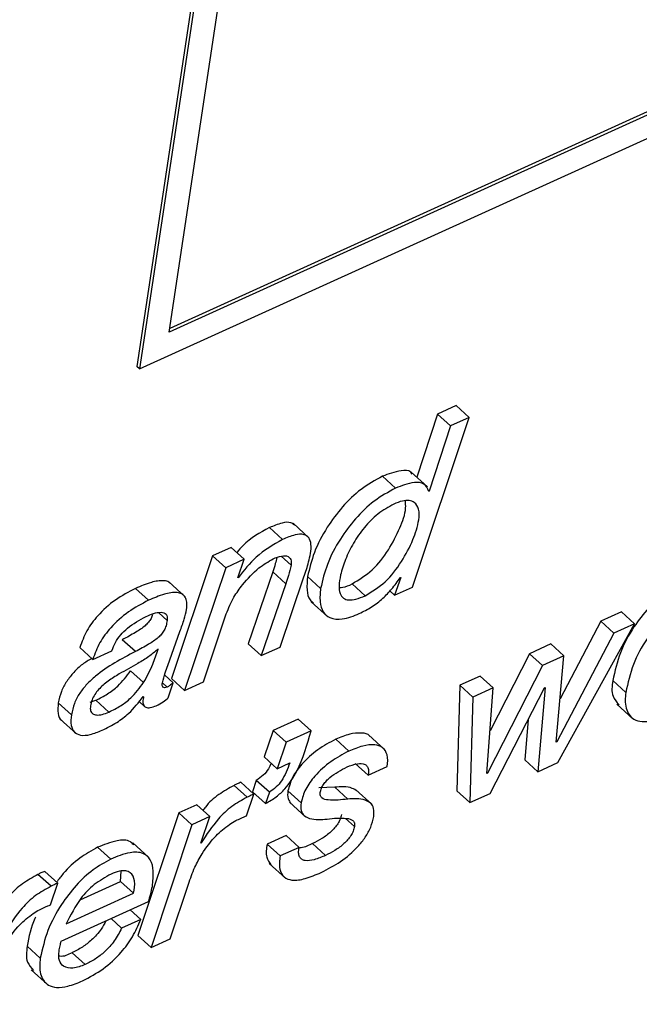
# Paper-space layout 'SHEET 2' of a CAD drawing. Units: inches. Extents: x -3 to 173, y 0 to 24.
# Drawn here: x 9 to 9, y 6 to 6 of the extents above; entities that cross this region are included whole.
import ezdxf

# ---------------------------------------------------------------- set-up
doc = ezdxf.new("R2010")
doc.units = ezdxf.units.IN
doc.header["$MEASUREMENT"] = 0
doc.dimstyles.new('SLDDIMSTYLE4', dxfattribs={"dimtxt": 0.18, "dimasz": 0.080892, "dimexe": 0, "dimexo": 0.0625, "dimgap": 0, "dimtad": 0, "dimtih": 1, "dimtoh": 1, "dimdec": 0, "dimrnd": 1e-09, "dimzin": 0, "dimdsep": 46, "dimtxsty": 'Standard', "dimsah": 1, "dimcen": 0.09, "dimadec": 0, "dimazin": 0, "dimtfac": 0.080892, "dimtdec": 0, "dimtofl": 0, "dimtmove": 0, "dimatfit": 3, "dimfxl": 0, "dimfrac": 2, "dimtolj": 1, "dimtzin": 0, "dimarcsym": 0})

psp = doc.layouts.new('SHEET 2')

# ---------------------------------------------------------------- linework, layer by layer
at = {"color": 7, "linetype": 'Continuous', "lineweight": 25}
for p, q in [((9.0873438, 6.40933751), (9.10769314, 6.5449281)), ((9.10599122, 6.54436828), (9.08541827, 6.40728786)), ((9.10614737, 6.54422646), (9.08557443, 6.40714604)), ((9.30785117, 6.50964139), (9.08737806, 6.40956586)), ((9.30800733, 6.50949956), (9.0873438, 6.40933751)), ((9.08557443, 6.40714604), (9.30932949, 6.50871124)), ((9.08557443, 6.40714604), (9.08541827, 6.40728786)), ((9.10452267, 6.4049468), (9.10339577, 6.40443538)), ((9.10530346, 6.40423753), (9.10452267, 6.4049468)), ((9.1018939, 6.39408992), (9.10530346, 6.40423753)), ((9.10339577, 6.40443538), (9.10216213, 6.4006545)), ((9.10417654, 6.40372596), (9.10339577, 6.40443538)), ((9.10530346, 6.40423753), (9.10417654, 6.40372596)), ((9.10417654, 6.40372596), (9.10290352, 6.39982452)), ((9.1008943, 6.40000815), (9.10011351, 6.40071742)), ((9.10279059, 6.40008353), (9.10181463, 6.40097012)), ((9.10290352, 6.39982452), (9.10281525, 6.3999046)), ((9.10290352, 6.39982452), (9.1028773, 6.3998125)), ((9.09413021, 6.39693786), (9.09334942, 6.39764714)), ((9.0957297, 6.39701516), (9.09475373, 6.39790175)), ((9.09104738, 6.39645754), (9.08994668, 6.39595785)), ((9.09182817, 6.39574826), (9.09104738, 6.39645754)), ((9.08994668, 6.39595785), (9.08748273, 6.38861213)), ((9.09072745, 6.39524858), (9.08994668, 6.39595785)), ((9.09072745, 6.39524858), (9.0882635, 6.38790286)), ((9.09182817, 6.39574826), (9.09072745, 6.39524858)), ((9.091462, 6.39464285), (9.09182817, 6.39574826)), ((9.0914882, 6.39465473), (9.091462, 6.39464285)), ((9.0914882, 6.39465473), (9.0914711, 6.39467028)), ((9.09353938, 6.39499939), (9.09206899, 6.3906939)), ((9.09432016, 6.39428997), (9.09353938, 6.39499939)), ((9.09398977, 6.39050206), (9.09540722, 6.39469873)), ((9.09640755, 6.39400882), (9.09562678, 6.39471809)), ((9.10120531, 6.39466822), (9.10082071, 6.3936027)), ((9.10117909, 6.39465634), (9.10120531, 6.39466822)), ((9.08830669, 6.3935128), (9.08733073, 6.39439939)), ((9.09432016, 6.39428997), (9.09284977, 6.38998462)), ((9.09906523, 6.39356501), (9.09828444, 6.39427428)), ((9.10082071, 6.3936027), (9.1018939, 6.39408992)), ((9.0861075, 6.39329632), (9.08532671, 6.39400559)), ((9.10082071, 6.3936027), (9.10054508, 6.39385321)), ((9.09584738, 6.39320788), (9.09682334, 6.39232129)), ((9.08940351, 6.3884203), (9.09076289, 6.39248233)), ((9.11441049, 6.39259981), (9.11317614, 6.39203955)), ((9.11519128, 6.39189053), (9.11441049, 6.39259981)), ((9.11060714, 6.3835824), (9.11519128, 6.39189053)), ((9.11317614, 6.39203955), (9.11073712, 6.38740816)), ((9.11395691, 6.39133027), (9.11317614, 6.39203955)), ((9.11519128, 6.39189053), (9.11395691, 6.39133027)), ((9.08727265, 6.38940456), (9.08798907, 6.3914281)), ((9.11395691, 6.39133027), (9.11053107, 6.38482495)), ((9.08532241, 6.39022941), (9.08454164, 6.39093868)), ((9.09284977, 6.38998462), (9.09206899, 6.3906939)), ((9.11018588, 6.39068216), (9.10889779, 6.39009756)), ((9.11096667, 6.38997289), (9.11018588, 6.39068216)), ((9.08277766, 6.38976169), (9.08199687, 6.39047096)), ((9.08277766, 6.38976169), (9.08391767, 6.39027913)), ((9.08667974, 6.39036405), (9.08665288, 6.39035187)), ((9.09284977, 6.38998462), (9.09398977, 6.39050206)), ((9.10889779, 6.39009756), (9.10654448, 6.38548934)), ((9.10967858, 6.38938828), (9.10889779, 6.39009756)), ((9.11096667, 6.38997289), (9.10967858, 6.38938828)), ((9.11050487, 6.38481307), (9.11096667, 6.38997289)), ((9.10967858, 6.38938828), (9.10638771, 6.38294426)), ((9.08581834, 6.38837131), (9.08503756, 6.38908058)), ((9.08759036, 6.3883565), (9.0870752, 6.3888245)), ((9.10594818, 6.38875865), (9.10474133, 6.38821086)), ((9.10672895, 6.38804938), (9.10594818, 6.38875865)), ((9.08729382, 6.38746272), (9.08759036, 6.3883565)), ((9.0882635, 6.38790286), (9.08748273, 6.38861213)), ((9.0882635, 6.38790286), (9.08940351, 6.3884203)), ((9.10474133, 6.38821086), (9.10455609, 6.38189957)), ((9.1055221, 6.38750159), (9.10474133, 6.38821086)), ((9.11466688, 6.38778626), (9.11388611, 6.38849553)), ((9.10672895, 6.38804938), (9.1055221, 6.38750159)), ((9.10636019, 6.38293165), (9.10672895, 6.38804938)), ((9.10654371, 6.38173809), (9.10980403, 6.38805994)), ((9.10983155, 6.38807241), (9.1094003, 6.38303461)), ((9.10980403, 6.38805994), (9.10983155, 6.38807241)), ((9.08149196, 6.38644281), (9.08071119, 6.38715208)), ((9.08261503, 6.3871974), (9.08296105, 6.38731884)), ((9.08374182, 6.38660957), (9.08296105, 6.38731884)), ((9.0855396, 6.38724786), (9.08587783, 6.38694059)), ((9.0857932, 6.38754075), (9.08581608, 6.38752637)), ((9.1055221, 6.38750159), (9.10533686, 6.38119015)), ((9.11411894, 6.38709004), (9.1150949, 6.38620345)), ((9.08082025, 6.38618908), (9.08179621, 6.38530249)), ((9.09505724, 6.38618791), (9.09356866, 6.38551222)), ((9.09583803, 6.38547864), (9.09505724, 6.38618791)), ((9.10882677, 6.38616503), (9.10861951, 6.38374403)), ((9.09356866, 6.38551222), (9.09303099, 6.38393117)), ((9.09434945, 6.38480295), (9.09356866, 6.38551222)), ((9.09583803, 6.38547864), (9.09434945, 6.38480295)), ((9.10025541, 6.38435078), (9.09927945, 6.38523737)), ((9.09434945, 6.38480295), (9.09381176, 6.3832219)), ((9.09809599, 6.38427554), (9.09731522, 6.38498481)), ((9.11053107, 6.38482495), (9.11050487, 6.38481307)), ((9.11053107, 6.38482495), (9.11050783, 6.38484607)), ((9.09381176, 6.3832219), (9.09303099, 6.38393117)), ((9.09381176, 6.3832219), (9.09456261, 6.3835626)), ((9.0992534, 6.38282605), (9.09847263, 6.38353532)), ((9.1094003, 6.38303461), (9.10861951, 6.38374403)), ((9.1094003, 6.38303461), (9.11060714, 6.3835824)), ((9.0992534, 6.38282605), (9.10039342, 6.38334349)), ((9.10638771, 6.38294426), (9.10636019, 6.38293165)), ((9.10638771, 6.38294426), (9.10636272, 6.38296685)), ((9.09241951, 6.38169893), (9.09163873, 6.3824082)), ((9.09255724, 6.38252378), (9.09233052, 6.3818431)), ((9.09333803, 6.3818145), (9.09255724, 6.38252378)), ((9.09201722, 6.38151633), (9.09123645, 6.38222561)), ((9.09197441, 6.38040109), (9.09241951, 6.38169893)), ((9.09311131, 6.38113369), (9.09233052, 6.3818431)), ((9.09333803, 6.3818145), (9.09311131, 6.38113369)), ((9.09523206, 6.38118077), (9.09445129, 6.38189004)), ((9.09724663, 6.38211135), (9.09630734, 6.38206941)), ((9.09802741, 6.38140208), (9.09724663, 6.38211135)), ((9.09948109, 6.38107839), (9.09850513, 6.38196498)), ((9.10533686, 6.38119015), (9.10455609, 6.38189957)), ((9.10533686, 6.38119015), (9.10654371, 6.38173809)), ((9.09454376, 6.3812164), (9.09551975, 6.38032967)), ((9.08792806, 6.38057915), (9.08547653, 6.373239)), ((9.08899992, 6.38106563), (9.08792806, 6.38057915)), ((9.08870883, 6.37986987), (9.08792806, 6.38057915)), ((9.08978071, 6.38035636), (9.08899992, 6.38106563)), ((9.08978071, 6.38035636), (9.08870883, 6.37986987)), ((9.08923123, 6.37876989), (9.08978071, 6.38035636)), ((9.08870883, 6.37986987), (9.0862573, 6.37252973)), ((9.08613634, 6.37789928), (9.08516038, 6.37878587)), ((9.08925745, 6.37878177), (9.08923123, 6.37876989)), ((9.08925745, 6.37878177), (9.08924063, 6.37879717)), ((9.09433955, 6.37922528), (9.09319953, 6.37870785)), ((9.09512032, 6.37851601), (9.09433955, 6.37922528)), ((9.09669671, 6.37802747), (9.09591594, 6.37873674)), ((9.0838458, 6.37780718), (9.08306501, 6.37851645)), ((9.09398031, 6.37799858), (9.09319953, 6.37870785)), ((9.09512032, 6.37851601), (9.09398031, 6.37799858)), ((9.08067864, 6.37636957), (9.07989787, 6.37707884)), ((9.08443341, 6.37647531), (9.08447829, 6.37709292)), ((9.09333286, 6.37755271), (9.09430883, 6.37666612)), ((9.08027636, 6.37618697), (9.07949559, 6.37689624)), ((9.08201531, 6.37537767), (9.08443341, 6.37647531)), ((9.0852142, 6.37576604), (9.08443341, 6.37647531)), ((9.08023421, 6.37507217), (9.08067864, 6.37636957)), ((9.08739667, 6.37304702), (9.08849878, 6.37630606)), ((9.08088482, 6.37289815), (9.08610138, 6.37526606)), ((9.08119139, 6.37394006), (9.0852142, 6.37576604)), ((9.08564188, 6.37420186), (9.08501382, 6.37477239)), ((9.08450187, 6.37368443), (9.0838738, 6.37425495)), ((9.08564188, 6.37420186), (9.08450187, 6.37368443)), ((9.0862573, 6.37252973), (9.08547653, 6.373239)), ((9.0862573, 6.37252973), (9.08739667, 6.37304702)), ((9.079633, 6.37188397), (9.07885223, 6.37259324)), ((9.08231154, 6.37149794), (9.08153077, 6.37220722)), ((9.07908484, 6.37118701), (9.08006082, 6.37030042))]:
    psp.add_line(p, q, dxfattribs=at)
at = {"color": 8, "linetype": 'Continuous', "lineweight": 25}
for p, q in [((9.09463659, 6.39539759), (9.09404569, 6.39593438)), ((9.08722489, 6.39208047), (9.0867204, 6.39253865)), ((9.08721506, 6.3881013), (9.08694076, 6.38835048)), ((9.09843149, 6.37976589), (9.0979039, 6.38024519))]:
    psp.add_line(p, q, dxfattribs=at)
at = {"color": 7, "linetype": 'Continuous', "lineweight": 25}
for points, knots in [([(9.10011351, 6.40071742), (9.09967242, 6.40047456), (9.09878226, 6.39998445), (9.09768767, 6.39890675), (9.09674175, 6.39763626), (9.09598899, 6.39623948), (9.09574212, 6.39520258), (9.09562678, 6.39471809)], [0, 0, 0, 0, 0.19425409, 0.39202213, 0.58848807, 0.80772109, 1, 1, 1, 1]), ([(9.1018769, 6.40084766), (9.10185379, 6.40088768), (9.1017321, 6.40109844), (9.10097325, 6.40104592), (9.10045845, 6.40084922), (9.10011351, 6.40071742)], [0, 0, 0, 0, 0.07180152, 0.37806866, 1, 1, 1, 1]), ([(9.1008943, 6.40000815), (9.10045321, 6.39976529), (9.09956304, 6.39927518), (9.09846841, 6.39819746), (9.09752261, 6.39692689), (9.09676972, 6.39553018), (9.09652289, 6.39449331), (9.09640755, 6.39400882)], [0, 0, 0, 0, 0.19425611, 0.39202242, 0.58850493, 0.8077211, 1, 1, 1, 1]), ([(9.1028773, 6.3998125), (9.10279812, 6.39998506), (9.10263267, 6.40034559), (9.10177686, 6.40036851), (9.10124839, 6.40015273), (9.1008943, 6.40000815)], [0, 0, 0, 0, 0.23250689, 0.48575581, 1, 1, 1, 1]), ([(9.10078935, 6.39905659), (9.10046076, 6.39887252), (9.09979746, 6.39850095), (9.09900336, 6.39766881), (9.09835808, 6.39674559), (9.0978838, 6.39578469), (9.09760182, 6.39491607), (9.09749616, 6.39422572), (9.09753124, 6.39373243), (9.09774625, 6.39339687), (9.09811849, 6.39329046), (9.09856734, 6.39335851), (9.09888254, 6.39348924), (9.09906523, 6.39356501)], [0, 0, 0, 0, 0.13589036, 0.27431159, 0.41218044, 0.54357447, 0.66133785, 0.74190589, 0.79583043, 0.83771985, 0.87654435, 0.92844602, 1, 1, 1, 1]), ([(9.09828444, 6.39427428), (9.09870396, 6.3945337), (9.09956458, 6.39506586), (9.10048941, 6.39628612), (9.10112889, 6.3975428), (9.10152083, 6.39855036), (9.10149204, 6.39910547), (9.10148474, 6.39924622)], [0, 0, 0, 0, 0.23862871, 0.48951861, 0.73047431, 0.93165695, 1, 1, 1, 1]), ([(9.09906523, 6.39356501), (9.09948528, 6.39382444), (9.10034697, 6.39435664), (9.1012635, 6.39557658), (9.10193191, 6.39683445), (9.1022745, 6.3979087), (9.10233169, 6.39870418), (9.10207985, 6.39916376), (9.10167919, 6.39929057), (9.10125114, 6.39924475), (9.10095705, 6.39912492), (9.10078935, 6.39905659)], [0, 0, 0, 0, 0.18104891, 0.37139904, 0.55421449, 0.70685223, 0.78556136, 0.84349738, 0.88303991, 0.93330177, 1, 1, 1, 1]), ([(9.09334942, 6.39764714), (9.09278027, 6.39733848), (9.09203988, 6.39693695), (9.09151206, 6.39629482), (9.09138999, 6.39614631)], [0, 0, 0, 0, 0.76872191, 1, 1, 1, 1]), ([(9.09483572, 6.39779424), (9.09477033, 6.39784606), (9.09456184, 6.39801128), (9.09399093, 6.3979083), (9.09358966, 6.39774494), (9.09334942, 6.39764714)], [0, 0, 0, 0, 0.15495761, 0.49407087, 1, 1, 1, 1]), ([(9.09580369, 6.39609571), (9.09582514, 6.3962818), (9.09586164, 6.39659852), (9.09574828, 6.39704564), (9.09535893, 6.39728754), (9.09478034, 6.39720868), (9.09437368, 6.39703928), (9.09413021, 6.39693786)], [0, 0, 0, 0, 0.21441535, 0.36493513, 0.4942235, 0.69718609, 1, 1, 1, 1]), ([(9.09413021, 6.39693786), (9.09357338, 6.39661524), (9.09254617, 6.39602007), (9.09182051, 6.39508358), (9.0914882, 6.39465473)], [0, 0, 0, 0, 0.54206672, 1, 1, 1, 1]), ([(9.09378928, 6.39585093), (9.09375931, 6.39573003), (9.09368808, 6.3954427), (9.09359392, 6.39516199), (9.09353938, 6.39499939)], [0, 0, 0, 0, 0.42077037, 1, 1, 1, 1]), ([(9.09356925, 6.39577936), (9.09373385, 6.39584617), (9.09401319, 6.39595955), (9.09443488, 6.39598033), (9.09467023, 6.39571473), (9.09464893, 6.39551397), (9.09463659, 6.39539759)], [0, 0, 0, 0, 0.3605078, 0.61182876, 0.77496794, 1, 1, 1, 1]), ([(9.09540722, 6.39469873), (9.0955084, 6.39499404), (9.09566562, 6.39545289), (9.09576741, 6.3959268), (9.09580369, 6.39609571)], [0, 0, 0, 0, 0.64357828, 1, 1, 1, 1]), ([(9.09173629, 6.39422471), (9.09204407, 6.39458305), (9.09257417, 6.39520021), (9.09327523, 6.39560824), (9.09356925, 6.39577936)], [0, 0, 0, 0, 0.58061661, 1, 1, 1, 1]), ([(9.09463659, 6.39539759), (9.09458612, 6.39519089), (9.09449496, 6.39481755), (9.0943741, 6.39445279), (9.09432016, 6.39428997)], [0, 0, 0, 0, 0.553640071, 1, 1, 1, 1]), ([(9.09562678, 6.39471809), (9.09560247, 6.3944531), (9.09555961, 6.3939859), (9.09566806, 6.39338172), (9.09590358, 6.39320198), (9.09597234, 6.39314951)], [0, 0, 0, 0, 0.48128551, 0.84856525, 1, 1, 1, 1]), ([(9.09871915, 6.39250403), (9.09896924, 6.39262773), (9.09947594, 6.39287836), (9.10012058, 6.39338508), (9.10069168, 6.39398405), (9.10100889, 6.39442158), (9.10117909, 6.39465634)], [0, 0, 0, 0, 0.252198, 0.51097505, 0.73760981, 1, 1, 1, 1]), ([(9.08741614, 6.3942976), (9.08738798, 6.39432824), (9.08729256, 6.39443205), (9.08687482, 6.39450372), (9.08619086, 6.39437468), (9.08563962, 6.39413924), (9.08532671, 6.39400559)], [0, 0, 0, 0, 0.05573592, 0.18882284, 0.53953899, 1, 1, 1, 1]), ([(9.09076289, 6.39248233), (9.09090029, 6.39282707), (9.09114902, 6.39345112), (9.09155471, 6.39398552), (9.09173629, 6.39422471)], [0, 0, 0, 0, 0.55241806, 1, 1, 1, 1]), ([(9.09752818, 6.3940534), (9.09759509, 6.39405808), (9.09785969, 6.39407659), (9.09810281, 6.39418974), (9.09828444, 6.39427428)], [0, 0, 0, 0, 0.25289339, 1, 1, 1, 1]), ([(9.11810021, 6.39441948), (9.11773737, 6.39421859), (9.11697534, 6.3937967), (9.11599377, 6.39284986), (9.11506651, 6.39164713), (9.11427361, 6.39019076), (9.11401482, 6.38905861), (9.11388611, 6.38849553)], [0, 0, 0, 0, 0.164864532, 0.346239734, 0.538524434, 0.770483945, 1, 1, 1, 1]), ([(9.08532671, 6.39400559), (9.08491469, 6.39378913), (9.08408358, 6.39335251), (9.08311336, 6.39246598), (9.08237738, 6.3915007), (9.0821232, 6.39081285), (9.08199687, 6.39047096)], [0, 0, 0, 0, 0.27853918, 0.56184436, 0.78222367, 1, 1, 1, 1]), ([(9.08838567, 6.39274031), (9.08840135, 6.39288638), (9.08842852, 6.39313943), (9.08833736, 6.39348485), (9.08811298, 6.39370023), (9.08766558, 6.39380532), (9.08696706, 6.39366043), (9.08641875, 6.39342816), (9.0861075, 6.39329632)], [0, 0, 0, 0, 0.14082997, 0.24398277, 0.33114896, 0.4254241, 0.67384699, 1, 1, 1, 1]), ([(9.09640755, 6.39400882), (9.0963796, 6.39373963), (9.09633033, 6.39326502), (9.09649415, 6.39260619), (9.09699423, 6.39215829), (9.09782696, 6.39214042), (9.09838737, 6.39236881), (9.09871915, 6.39250403)], [0, 0, 0, 0, 0.21484365, 0.37879434, 0.51892998, 0.71518233, 1, 1, 1, 1]), ([(9.11888098, 6.39371006), (9.11851813, 6.39350923), (9.11775607, 6.39308744), (9.11677455, 6.39214058), (9.11584728, 6.39093787), (9.11505438, 6.38948149), (9.11479559, 6.38834934), (9.11466688, 6.38778626)], [0, 0, 0, 0, 0.16485606, 0.3462331, 0.53851975, 0.77048162, 1, 1, 1, 1]), ([(9.0861075, 6.39329632), (9.08569548, 6.39307986), (9.08486437, 6.39264323), (9.08389413, 6.39175672), (9.08315815, 6.39079144), (9.08290399, 6.39010358), (9.08277766, 6.38976169)], [0, 0, 0, 0, 0.27853882, 0.56184637, 0.78222539, 1, 1, 1, 1]), ([(9.08391767, 6.39027913), (9.08398028, 6.3904486), (9.08410689, 6.39079131), (9.08444014, 6.39123803), (9.08501571, 6.39181492), (9.08557228, 6.39211571), (9.08596192, 6.39232628)], [0, 0, 0, 0, 0.18145029, 0.36692322, 0.55680485, 1, 1, 1, 1]), ([(9.08635535, 6.39243642), (9.0863271, 6.39236153), (9.08626584, 6.3921991), (9.0861088, 6.39197511), (9.0858117, 6.39167474), (9.08527821, 6.39133012), (9.08480839, 6.39108044), (9.08454164, 6.39093868)], [0, 0, 0, 0, 0.09933256, 0.2154338, 0.33703799, 0.62358087, 1, 1, 1, 1]), ([(9.08596192, 6.39232628), (9.08625546, 6.3924567), (9.08660377, 6.39261145), (9.08702881, 6.39256392), (9.08717473, 6.39247049), (9.08724631, 6.39229039), (9.08723274, 6.39215739), (9.08722489, 6.39208047)], [0, 0, 0, 0, 0.56310063, 0.6681738, 0.76021878, 0.86130983, 1, 1, 1, 1]), ([(9.08798907, 6.3914281), (9.08807976, 6.39167574), (9.08823722, 6.39210568), (9.08834147, 6.39255134), (9.08838567, 6.39274031)], [0, 0, 0, 0, 0.57598867, 1, 1, 1, 1]), ([(9.08722489, 6.39208047), (9.08720538, 6.39197647), (9.08716814, 6.39177802), (9.08705244, 6.39150431), (9.08689052, 6.39126552), (9.08659183, 6.39096567), (9.08605927, 6.39062076), (9.08558927, 6.39037114), (9.08532241, 6.39022941)], [0, 0, 0, 0, 0.11412639, 0.21777469, 0.31860795, 0.42421588, 0.67308214, 1, 1, 1, 1]), ([(9.08532241, 6.39022941), (9.08448898, 6.38979024), (9.08344733, 6.38924135), (9.08241333, 6.38829142), (9.08197961, 6.38774961), (9.08164231, 6.38713236), (9.08154263, 6.38667522), (9.08149196, 6.38644281)], [0, 0, 0, 0, 0.50167615, 0.627015, 0.75013728, 0.87296825, 1, 1, 1, 1]), ([(9.08665288, 6.39035187), (9.0864794, 6.39020743), (9.08610956, 6.3898995), (9.08532817, 6.38943135), (9.08473215, 6.38909803), (9.08435871, 6.38888918)], [0, 0, 0, 0, 0.24807481, 0.52886173, 1, 1, 1, 1]), ([(9.08581834, 6.38837131), (9.08601456, 6.38873483), (9.08635985, 6.3893745), (9.08658328, 6.39006566), (9.08667974, 6.39036405)], [0, 0, 0, 0, 0.56828086, 1, 1, 1, 1]), ([(9.08272042, 6.38981361), (9.0825262, 6.38970505), (9.08212721, 6.38948201), (9.0816357, 6.38899635), (9.08119801, 6.38846003), (9.08086175, 6.38784133), (9.08076193, 6.38738439), (9.08071119, 6.38715208)], [0, 0, 0, 0, 0.19260073, 0.3956756, 0.59516297, 0.79417835, 1, 1, 1, 1]), ([(9.08694177, 6.38836339), (9.0869956, 6.38856181), (9.08709104, 6.38891365), (9.0872175, 6.3892555), (9.08727265, 6.38940456)], [0, 0, 0, 0, 0.56395312, 1, 1, 1, 1]), ([(9.08435871, 6.38888918), (9.08413068, 6.38875066), (9.08368792, 6.38848167), (9.08319428, 6.38806055), (9.08288899, 6.38766587), (9.08271282, 6.38733597), (9.08266042, 6.38709527), (9.08263406, 6.38697418)], [0, 0, 0, 0, 0.30043819, 0.58336319, 0.72371791, 0.86101273, 1, 1, 1, 1]), ([(9.08296105, 6.38731884), (9.08319813, 6.3874385), (9.08366387, 6.38767356), (9.08440456, 6.38823314), (9.08479807, 6.38875996), (9.08503756, 6.38908058)], [0, 0, 0, 0, 0.28868536, 0.56709392, 1, 1, 1, 1]), ([(9.08374182, 6.38660957), (9.08397891, 6.38672924), (9.08444461, 6.3869643), (9.08518543, 6.38752372), (9.08557887, 6.38805061), (9.08581834, 6.38837131)], [0, 0, 0, 0, 0.28868863, 0.56705706, 1, 1, 1, 1]), ([(9.08721506, 6.3881013), (9.08716932, 6.3880811), (9.08709058, 6.38804633), (9.08697373, 6.38808077), (9.08693759, 6.38816395), (9.08692861, 6.38825459), (9.08693695, 6.38832356), (9.08694177, 6.38836339)], [0, 0, 0, 0, 0.280248206, 0.482490019, 0.605488904, 0.772159484, 1, 1, 1, 1]), ([(9.08759036, 6.3883565), (9.08752059, 6.38830136), (9.08740152, 6.38820726), (9.08726966, 6.38813232), (9.08721506, 6.3881013)], [0, 0, 0, 0, 0.58597422, 1, 1, 1, 1]), ([(9.11388611, 6.38849553), (9.11384053, 6.3881643), (9.11376499, 6.38761519), (9.11412132, 6.38720772), (9.11426271, 6.38704604)], [0, 0, 0, 0, 0.60323132, 1, 1, 1, 1]), ([(9.11466688, 6.38778626), (9.11463449, 6.38746968), (9.11457412, 6.38687967), (9.11502126, 6.38615583), (9.11569713, 6.38600286), (9.11640633, 6.3861018), (9.11690845, 6.38630963), (9.11720116, 6.38643078)], [0, 0, 0, 0, 0.24289141, 0.45266629, 0.58128637, 0.75590876, 1, 1, 1, 1]), ([(9.08071119, 6.38715208), (9.08069311, 6.38694771), (9.08066261, 6.386603), (9.08077206, 6.3861799), (9.080914, 6.38611255), (9.08092363, 6.38610798)], [0, 0, 0, 0, 0.57580163, 0.97121809, 1, 1, 1, 1]), ([(9.08332763, 6.38551765), (9.08362693, 6.38566687), (9.08419358, 6.38594939), (9.08506259, 6.38660036), (9.0855199, 6.38718897), (9.0857932, 6.38754075)], [0, 0, 0, 0, 0.3105585, 0.58796469, 1, 1, 1, 1]), ([(9.08581608, 6.38752637), (9.08579555, 6.38742768), (9.08576029, 6.38725816), (9.08579321, 6.38701589), (9.08596611, 6.38685537), (9.08625879, 6.38686181), (9.08645577, 6.38694263), (9.0865734, 6.3869909)], [0, 0, 0, 0, 0.22601596, 0.38824362, 0.52110188, 0.71400044, 1, 1, 1, 1]), ([(9.0865734, 6.3869909), (9.08671395, 6.38706539), (9.08696883, 6.38720048), (9.08719319, 6.38738151), (9.08729382, 6.38746272)], [0, 0, 0, 0, 0.55143771, 1, 1, 1, 1]), ([(9.08149196, 6.38644281), (9.08146827, 6.38623063), (9.08142831, 6.38587274), (9.08162648, 6.38538345), (9.08208946, 6.38517801), (9.08268036, 6.3852534), (9.08309421, 6.38542235), (9.08332763, 6.38551765)], [0, 0, 0, 0, 0.22642447, 0.38191265, 0.52282782, 0.73085712, 1, 1, 1, 1]), ([(9.08263406, 6.38697418), (9.08262498, 6.38687571), (9.08260911, 6.38670342), (9.08276112, 6.38648345), (9.0830301, 6.38641369), (9.08336742, 6.38645819), (9.08360832, 6.38655559), (9.08374182, 6.38660957)], [0, 0, 0, 0, 0.19089103, 0.33401204, 0.48615427, 0.71525706, 1, 1, 1, 1]), ([(9.09311131, 6.38113369), (9.09333007, 6.38126264), (9.09374781, 6.38150889), (9.09442245, 6.38213425), (9.095241, 6.38342587), (9.09559973, 6.3846593), (9.09583803, 6.38547864)], [0, 0, 0, 0, 0.14378253, 0.2745606, 0.51810274, 1, 1, 1, 1]), ([(9.09936376, 6.38513632), (9.09935358, 6.38515354), (9.09925899, 6.38531357), (9.09876334, 6.38538414), (9.0980929, 6.38530573), (9.09759032, 6.38509834), (9.09731522, 6.38498481)], [0, 0, 0, 0, 0.02752562, 0.25579919, 0.5926337, 1, 1, 1, 1]), ([(9.09731522, 6.38498481), (9.09694629, 6.38478718), (9.09619768, 6.38438615), (9.0953387, 6.38358993), (9.09469578, 6.38275744), (9.09453007, 6.38216953), (9.09445129, 6.38189004)], [0, 0, 0, 0, 0.28718603, 0.58273732, 0.80163195, 1, 1, 1, 1]), ([(9.10039342, 6.38334349), (9.10041958, 6.38358484), (9.10046393, 6.38399414), (9.10015291, 6.38453036), (9.09956713, 6.38469519), (9.09886542, 6.38458916), (9.09836818, 6.38438648), (9.09809599, 6.38427554)], [0, 0, 0, 0, 0.2156968, 0.36578584, 0.51466947, 0.73433071, 1, 1, 1, 1]), ([(9.09809599, 6.38427554), (9.09772706, 6.38407791), (9.09697845, 6.38367688), (9.09611947, 6.38288066), (9.09547655, 6.38204817), (9.09531084, 6.38146026), (9.09523206, 6.38118077)], [0, 0, 0, 0, 0.28718603, 0.58273732, 0.80163195, 1, 1, 1, 1]), ([(9.0934449, 6.38355512), (9.09339559, 6.38343549), (9.09328513, 6.3831675), (9.09297557, 6.38281143), (9.09270049, 6.38262228), (9.09255724, 6.38252378)], [0, 0, 0, 0, 0.27872339, 0.62438169, 1, 1, 1, 1]), ([(9.09456261, 6.3835626), (9.09442133, 6.38319284), (9.09422258, 6.38267269), (9.09375982, 6.38210025), (9.09348247, 6.38191235), (9.09333803, 6.3818145)], [0, 0, 0, 0, 0.54091566, 0.76092323, 1, 1, 1, 1]), ([(9.09799105, 6.38332398), (9.09818911, 6.38340367), (9.09852817, 6.38354009), (9.09899861, 6.38354637), (9.09923275, 6.38334432), (9.09929811, 6.38309979), (9.09926969, 6.38292582), (9.0992534, 6.38282605)], [0, 0, 0, 0, 0.352787631, 0.603958208, 0.712292626, 0.83500097, 1, 1, 1, 1]), ([(9.09638764, 6.38180174), (9.09640683, 6.38188495), (9.09644587, 6.38205413), (9.09657967, 6.38228675), (9.09675384, 6.38250275), (9.09718393, 6.38291054), (9.09763105, 6.38313957), (9.09799105, 6.38332398)], [0, 0, 0, 0, 0.1114008, 0.22649642, 0.34757722, 0.47469938, 1, 1, 1, 1]), ([(9.09163873, 6.3824082), (9.09156345, 6.38237816), (9.0914265, 6.38232353), (9.09129545, 6.38225601), (9.09123645, 6.38222561)], [0, 0, 0, 0, 0.54977868, 1, 1, 1, 1]), ([(9.09123645, 6.38222561), (9.09092314, 6.38205074), (9.0902902, 6.38169748), (9.0896708, 6.38115951), (9.0894154, 6.38079438), (9.08937001, 6.38072948)], [0, 0, 0, 0, 0.44629259, 0.90158462, 1, 1, 1, 1]), ([(9.09241951, 6.38169893), (9.09234422, 6.38166889), (9.09220727, 6.38161425), (9.09207622, 6.38154673), (9.09201722, 6.38151633)], [0, 0, 0, 0, 0.54977868, 1, 1, 1, 1]), ([(9.09445129, 6.38189004), (9.09443333, 6.38172721), (9.09440224, 6.38144544), (9.09457169, 6.38122323), (9.09464322, 6.38112943)], [0, 0, 0, 0, 0.57787412, 1, 1, 1, 1]), ([(9.09802741, 6.38140208), (9.09764401, 6.38135691), (9.09713484, 6.38129692), (9.09652242, 6.38139219), (9.09637214, 6.38161207), (9.09638213, 6.38173427), (9.09638764, 6.38180174)], [0, 0, 0, 0, 0.61277583, 0.81380363, 0.89718131, 1, 1, 1, 1]), ([(9.09860173, 6.38187508), (9.09850009, 6.38193842), (9.09809832, 6.3821888), (9.09761081, 6.38214447), (9.09724663, 6.38211135)], [0, 0, 0, 0, 0.25297221, 1, 1, 1, 1]), ([(9.09201722, 6.38151633), (9.09170123, 6.38134353), (9.09106287, 6.38099443), (9.09010114, 6.38007786), (9.08957915, 6.37927597), (9.08925745, 6.37878177)], [0, 0, 0, 0, 0.273319852, 0.552151163, 1, 1, 1, 1]), ([(9.09523206, 6.38118077), (9.0952173, 6.38102169), (9.09519147, 6.38074345), (9.09540616, 6.38038166), (9.09596408, 6.38013621), (9.09644177, 6.38017574), (9.09679889, 6.3802053)], [0, 0, 0, 0, 0.21015871, 0.36757203, 0.52721641, 1, 1, 1, 1]), ([(9.09958325, 6.38036164), (9.09959875, 6.38052674), (9.09962579, 6.38081475), (9.09941379, 6.38119139), (9.09886046, 6.38145457), (9.09838263, 6.38142447), (9.09802741, 6.38140208)], [0, 0, 0, 0, 0.21589204, 0.37663177, 0.53659093, 1, 1, 1, 1]), ([(9.09094847, 6.37988718), (9.09107401, 6.37996701), (9.09129646, 6.38010846), (9.09153726, 6.38021545), (9.09164216, 6.38026206)], [0, 0, 0, 0, 0.56432892, 1, 1, 1, 1]), ([(9.09164216, 6.38026206), (9.09170422, 6.3802906), (9.09181337, 6.3803408), (9.09192587, 6.38038292), (9.09197441, 6.38040109)], [0, 0, 0, 0, 0.56853887, 1, 1, 1, 1]), ([(9.0976507, 6.38047516), (9.09762915, 6.38038035), (9.09758534, 6.38018755), (9.09738637, 6.37982436), (9.09702357, 6.37942253), (9.09649932, 6.37903031), (9.09610778, 6.37883328), (9.09591594, 6.37873674)], [0, 0, 0, 0, 0.11420826, 0.23225561, 0.48358541, 0.74697312, 1, 1, 1, 1]), ([(9.0964437, 6.37700873), (9.09683448, 6.37721285), (9.09763509, 6.37763104), (9.09850861, 6.37838226), (9.09908732, 6.37910494), (9.0994313, 6.37970628), (9.0995331, 6.38014534), (9.09958325, 6.38036164)], [0, 0, 0, 0, 0.27743831, 0.56840333, 0.7171924, 0.86066968, 1, 1, 1, 1]), ([(9.09679889, 6.3802053), (9.09718203, 6.38025099), (9.09769189, 6.3803118), (9.09830392, 6.38019353), (9.09844814, 6.37996311), (9.09843743, 6.37983621), (9.09843149, 6.37976589)], [0, 0, 0, 0, 0.60663699, 0.80727513, 0.89321148, 1, 1, 1, 1]), ([(9.08931001, 6.37813131), (9.08957047, 6.37850919), (9.09003069, 6.37917689), (9.09067068, 6.37967219), (9.09094847, 6.37988718)], [0, 0, 0, 0, 0.56594313, 1, 1, 1, 1]), ([(9.09843149, 6.37976589), (9.09840993, 6.37967108), (9.09836611, 6.37947828), (9.09816714, 6.37911508), (9.09780435, 6.37871327), (9.0972801, 6.37832102), (9.09688856, 6.378124), (9.09669671, 6.37802747)], [0, 0, 0, 0, 0.114209891, 0.232256946, 0.483586121, 0.746967412, 1, 1, 1, 1]), ([(9.08522621, 6.37866223), (9.08516227, 6.37873004), (9.08491049, 6.37899702), (9.08404079, 6.37891168), (9.08343238, 6.37866525), (9.08306501, 6.37851645)], [0, 0, 0, 0, 0.11884785, 0.46793924, 1, 1, 1, 1]), ([(9.09591594, 6.37873674), (9.09569625, 6.37862761), (9.0954391, 6.37849988), (9.09515773, 6.37847888), (9.09511675, 6.37847582)], [0, 0, 0, 0, 0.85435322, 1, 1, 1, 1]), ([(9.08306501, 6.37851645), (9.08270389, 6.37831448), (9.0819454, 6.37789028), (9.08113646, 6.3771463), (9.0807372, 6.37660715), (9.0806085, 6.37643337)], [0, 0, 0, 0, 0.381129331, 0.800515282, 1, 1, 1, 1]), ([(9.08633867, 6.37617993), (9.08637319, 6.37648706), (9.086433, 6.37701907), (9.08629799, 6.37775708), (9.08576099, 6.37825572), (9.08483861, 6.37822191), (9.08421958, 6.37796332), (9.0838458, 6.37780718)], [0, 0, 0, 0, 0.22185484, 0.38428874, 0.51657605, 0.70810162, 1, 1, 1, 1]), ([(9.09319953, 6.37870785), (9.09315839, 6.37843652), (9.09309028, 6.37798716), (9.09333635, 6.37761464), (9.09343384, 6.37746706)], [0, 0, 0, 0, 0.60382197, 1, 1, 1, 1]), ([(9.09669671, 6.37802747), (9.09647553, 6.377935), (9.09608654, 6.37777238), (9.09558581, 6.37768356), (9.09527123, 6.37778062), (9.0951222, 6.37795368), (9.09507319, 6.37821599), (9.09510305, 6.37840606), (9.09512032, 6.37851601)], [0, 0, 0, 0, 0.320266502, 0.563227237, 0.65613444, 0.744574381, 0.852235805, 1, 1, 1, 1]), ([(9.0838458, 6.37780718), (9.08348317, 6.37760637), (9.08272151, 6.37718461), (9.08174023, 6.37623809), (9.08081336, 6.37503538), (9.08002045, 6.37357915), (9.0797617, 6.37244705), (9.079633, 6.37188397)], [0, 0, 0, 0, 0.164807303, 0.346155178, 0.538459055, 0.77044035, 1, 1, 1, 1]), ([(9.08849878, 6.37630606), (9.08861482, 6.37665172), (9.08882777, 6.37728607), (9.08915918, 6.37786695), (9.08931001, 6.37813131)], [0, 0, 0, 0, 0.54488913, 1, 1, 1, 1]), ([(9.09398031, 6.37799858), (9.09394728, 6.37773628), (9.09389203, 6.37729752), (9.09416504, 6.3766939), (9.09478872, 6.37649618), (9.09556354, 6.37664232), (9.09612483, 6.37687599), (9.0964437, 6.37700873)], [0, 0, 0, 0, 0.2157881, 0.36097521, 0.49944705, 0.71563842, 1, 1, 1, 1]), ([(9.07989787, 6.37707884), (9.07982268, 6.37704885), (9.07968572, 6.37699423), (9.07955468, 6.37692669), (9.07949559, 6.37689624)], [0, 0, 0, 0, 0.5490751, 1, 1, 1, 1]), ([(9.0852142, 6.37576604), (9.0852608, 6.3760107), (9.08534177, 6.37643582), (9.08512376, 6.37699282), (9.08471946, 6.37713768), (9.0843157, 6.37709644), (9.08403639, 6.37698242), (9.08387449, 6.37691633)], [0, 0, 0, 0, 0.2995062, 0.52042058, 0.63767235, 0.7899851, 1, 1, 1, 1]), ([(9.07949559, 6.37689624), (9.07918221, 6.37672139), (9.07854926, 6.37636822), (9.07793004, 6.37583037), (9.07767483, 6.37546545), (9.07762955, 6.3754007)], [0, 0, 0, 0, 0.44648312, 0.90178936, 1, 1, 1, 1]), ([(9.08387449, 6.37691633), (9.08352438, 6.37672219), (9.08283691, 6.37634095), (9.08188237, 6.37533334), (9.08145116, 6.37446387), (9.08119139, 6.37394006)], [0, 0, 0, 0, 0.292068196, 0.573508255, 1, 1, 1, 1]), ([(9.08027636, 6.37618697), (9.07996031, 6.37601412), (9.07932197, 6.37566501), (9.07836033, 6.37474842), (9.07783832, 6.37394669), (9.07751658, 6.37345255)], [0, 0, 0, 0, 0.27338402, 0.55215832, 1, 1, 1, 1]), ([(9.08067864, 6.37636957), (9.08060345, 6.37633958), (9.08046649, 6.37628496), (9.08033545, 6.37621742), (9.08027636, 6.37618697)], [0, 0, 0, 0, 0.5490751, 1, 1, 1, 1]), ([(9.08610138, 6.37526606), (9.08615153, 6.37541825), (9.08625023, 6.3757178), (9.08630951, 6.37602755), (9.08633867, 6.37617993)], [0, 0, 0, 0, 0.5080712, 1, 1, 1, 1]), ([(9.07920697, 6.37455752), (9.07933264, 6.37463745), (9.07955508, 6.37477895), (9.07979588, 6.37488598), (9.07990064, 6.37493254)], [0, 0, 0, 0, 0.564920361, 1, 1, 1, 1]), ([(9.07990064, 6.37493254), (9.07996293, 6.3749611), (9.08007257, 6.37501138), (9.08018546, 6.37505383), (9.08023421, 6.37507217)], [0, 0, 0, 0, 0.56811247, 1, 1, 1, 1]), ([(9.07756915, 6.37280194), (9.07782947, 6.37317978), (9.07828945, 6.3738474), (9.07892926, 6.37434258), (9.07920697, 6.37455752)], [0, 0, 0, 0, 0.56594795, 1, 1, 1, 1]), ([(9.07935263, 6.37433298), (9.07933921, 6.37430761), (9.07905663, 6.37377338), (9.07895194, 6.37316896), (9.07885223, 6.37259324)], [0, 0, 0, 0, 0.04748751, 1, 1, 1, 1]), ([(9.08355685, 6.37411107), (9.0834685, 6.37394648), (9.083242, 6.37352457), (9.08275258, 6.37300131), (9.08215882, 6.37252568), (9.08174166, 6.37231415), (9.08153077, 6.37220722)], [0, 0, 0, 0, 0.19735767, 0.5059102, 0.75021492, 1, 1, 1, 1]), ([(9.08216597, 6.3705279), (9.0825865, 6.37075228), (9.08343774, 6.37120649), (9.0844249, 6.37213909), (9.08518917, 6.37314212), (9.08549116, 6.37384905), (9.08564188, 6.37420186)], [0, 0, 0, 0, 0.27491935, 0.55650212, 0.77866172, 1, 1, 1, 1]), ([(9.08450187, 6.37368443), (9.08436407, 6.3734221), (9.08409032, 6.37290098), (9.08353495, 6.37229098), (9.08293922, 6.37181666), (9.08252231, 6.37160497), (9.08231154, 6.37149794)], [0, 0, 0, 0, 0.2804103, 0.5570339, 0.77606261, 1, 1, 1, 1]), ([(9.08075748, 6.37229785), (9.08077619, 6.37240877), (9.08081024, 6.37261067), (9.08086165, 6.37280884), (9.08088482, 6.37289815)], [0, 0, 0, 0, 0.54932784, 1, 1, 1, 1]), ([(9.07885223, 6.37259324), (9.07880664, 6.37226206), (9.07873105, 6.3717128), (9.07908715, 6.37130484), (9.07922853, 6.37114287)], [0, 0, 0, 0, 0.60296414, 1, 1, 1, 1]), ([(9.08231154, 6.37149794), (9.08207694, 6.37140661), (9.08166639, 6.37124678), (9.08103645, 6.3713142), (9.08070831, 6.37177245), (9.0807395, 6.37210572), (9.08075748, 6.37229785)], [0, 0, 0, 0, 0.32863277, 0.57511009, 0.75504968, 1, 1, 1, 1]), ([(9.079633, 6.37188397), (9.07960055, 6.37156737), (9.0795401, 6.37097739), (9.07998652, 6.3702532), (9.08066221, 6.37009991), (9.08137125, 6.37019898), (9.08187328, 6.37040676), (9.08216597, 6.3705279)], [0, 0, 0, 0, 0.242952248, 0.452734182, 0.581309241, 0.755897516, 1, 1, 1, 1]), ([(9.08153077, 6.37220722), (9.08129082, 6.37208263), (9.08103992, 6.37195236), (9.08078182, 6.37200656), (9.08077055, 6.37200892)], [0, 0, 0, 0, 0.95634575, 1, 1, 1, 1])]:
    psp.add_open_spline(points, degree=3, knots=knots, dxfattribs=at)

# ---------------------------------------------------------------- leaders
at = {"color": 7, "linetype": 'Continuous'}
for points in [[(-2.53297244, 0), (121.92569085, 24.36018154), (0, 0)], [(0, 0), (172.90174072, 21.47643263), (0, 0)]]:
    psp.add_leader(points, dimstyle='SLDDIMSTYLE4', dxfattribs=at)

doc.saveas('drawing.dxf')
